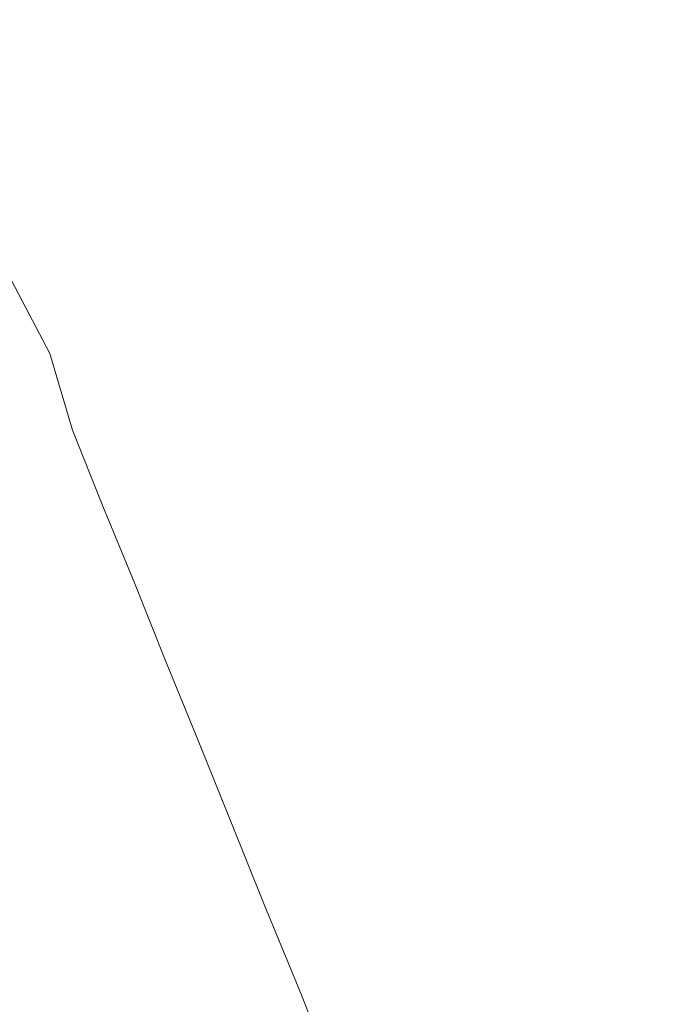
# Model space of a CAD drawing. Extents: x -797 to 797, y -797 to 798.
# Drawn here: x 376 to 482, y -3 to 156 of the extents above; entities that cross this region are included whole.
import ezdxf

# ---------------------------------------------------------------- set-up
doc = ezdxf.new("R2010")
doc.units = 0
doc.header["$LTSCALE"] = 500
doc.header["$MEASUREMENT"] = 0
doc.layers.add('CRS0', color=7, linetype='Continuous')

msp = doc.modelspace()

# ---------------------------------------------------------------- linework, layer by layer
at = {"layer": 'CRS0', "lineweight": 0}
for points, invisible_edges in [([(426.8, 173.9, -20.5), (405.1, 166, -92.8), (410.6, 152.8, -92.9), (426.8, 173.9, -20.5)], 15), ([(410.6, 152.8, -92.9), (432.5, 160.1, -20.5), (426.8, 173.9, -20.5), (410.6, 152.8, -92.9)], 15), ([(370.5, 167.5, -190.7), (375.5, 155.1, -190.7), (386.9, 159.3, -153.5), (370.5, 167.5, -190.7)], 15), ([(454.4, 167.4, 51.7), (432.5, 160.1, -20.5), (438.3, 146.2, -20.5), (454.4, 167.4, 51.7)], 15), ([(438.3, 146.2, -20.5), (460.4, 152.9, 51.7), (454.4, 167.4, 51.7), (438.3, 146.2, -20.5)], 15), ([(454.4, 167.4, 51.7), (460.4, 152.9, 51.7), (478.9, 158.4, 111.8), (454.4, 167.4, 51.7)], 15), ([(410.6, 152.8, -92.9), (405.1, 166, -92.8), (386.9, 159.3, -153.5), (410.6, 152.8, -92.9)], 15), ([(496.6, 146.4, 148.2), (490.1, 161.8, 148.2), (478.9, 158.4, 111.8), (496.6, 146.4, 148.2)], 15), ([(386.9, 159.3, -153.5), (375.5, 155.1, -190.7), (380.6, 142.8, -190.7), (386.9, 159.3, -153.5)], 15), ([(380.6, 142.8, -190.7), (392.1, 146.6, -153.5), (386.9, 159.3, -153.5), (380.6, 142.8, -190.7)], 15), ([(386.9, 159.3, -153.5), (392.1, 146.6, -153.5), (410.6, 152.8, -92.9), (386.9, 159.3, -153.5)], 15), ([(438.3, 146.2, -20.5), (432.5, 160.1, -20.5), (410.6, 152.8, -92.9), (438.3, 146.2, -20.5)], 15), ([(478.9, 158.4, 111.8), (460.4, 152.9, 51.7), (466.5, 138.3, 51.7), (478.9, 158.4, 111.8)], 15), ([(466.5, 138.3, 51.7), (485.2, 143.4, 111.8), (478.9, 158.4, 111.8), (466.5, 138.3, 51.7)], 15), ([(478.9, 158.4, 111.8), (485.2, 143.4, 111.8), (496.6, 146.4, 148.2), (478.9, 158.4, 111.8)], 15), ([(380.6, 142.8, -190.7), (375.5, 155.1, -190.7), (369.4, 152.8, -210.3), (380.6, 142.8, -190.7)], 15), ([(466.5, 138.3, 51.7), (460.4, 152.9, 51.7), (438.3, 146.2, -20.5), (466.5, 138.3, 51.7)], 15), ([(369.4, 152.8, -210.3), (374.3, 140.7, -210.3), (380.6, 142.8, -190.7), (369.4, 152.8, -210.3)], 15), ([(410.6, 152.8, -92.9), (392.1, 146.6, -153.5), (397.2, 133.9, -153.6), (410.6, 152.8, -92.9)], 15), ([(397.2, 133.9, -153.6), (416, 139.5, -92.9), (410.6, 152.8, -92.9), (397.2, 133.9, -153.6)], 15), ([(410.6, 152.8, -92.9), (416, 139.5, -92.9), (438.3, 146.2, -20.5), (410.6, 152.8, -92.9)], 15), ([(397.2, 133.9, -153.6), (392.1, 146.6, -153.5), (380.6, 142.8, -190.7), (397.2, 133.9, -153.6)], 15), ([(438.3, 146.2, -20.5), (416, 139.5, -92.9), (421.5, 126.2, -92.9), (438.3, 146.2, -20.5)], 15), ([(421.5, 126.2, -92.9), (444, 132.3, -20.5), (438.3, 146.2, -20.5), (421.5, 126.2, -92.9)], 15), ([(438.3, 146.2, -20.5), (444, 132.3, -20.5), (466.5, 138.3, 51.7), (438.3, 146.2, -20.5)], 15), ([(491.6, 128.2, 111.8), (485.2, 143.4, 111.8), (466.5, 138.3, 51.7), (491.6, 128.2, 111.8)], 15), ([(380.6, 142.8, -190.7), (374.3, 140.7, -210.3), (379.3, 128.5, -210.3), (380.6, 142.8, -190.7)], 15), ([(379.3, 128.5, -210.3), (385.6, 130.4, -190.7), (380.6, 142.8, -190.7), (379.3, 128.5, -210.3)], 15), ([(380.6, 142.8, -190.7), (385.6, 130.4, -190.7), (397.2, 133.9, -153.6), (380.6, 142.8, -190.7)], 15), ([(379.3, 128.5, -210.3), (374.3, 140.7, -210.3), (371.6, 139.7, -217.9), (379.3, 128.5, -210.3)], 15), ([(375.5, 127.3, -219.5), (376.5, 127.6, -217.9), (371.6, 139.7, -217.9), (375.5, 127.3, -219.5)], 15), ([(371.6, 139.7, -217.9), (376.5, 127.6, -217.9), (379.3, 128.5, -210.3), (371.6, 139.7, -217.9)], 15), ([(421.5, 126.2, -92.9), (416, 139.5, -92.9), (397.2, 133.9, -153.6), (421.5, 126.2, -92.9)], 15), ([(466.5, 138.3, 51.7), (444, 132.3, -20.5), (449.8, 118.3, -20.5), (466.5, 138.3, 51.7)], 15), ([(449.8, 118.3, -20.5), (472.6, 123.7, 51.7), (466.5, 138.3, 51.7), (449.8, 118.3, -20.5)], 15), ([(466.5, 138.3, 51.7), (472.6, 123.7, 51.7), (491.6, 128.2, 111.8), (466.5, 138.3, 51.7)], 15), ([(397.2, 133.9, -153.6), (385.6, 130.4, -190.7), (390.6, 118, -190.8), (397.2, 133.9, -153.6)], 15), ([(390.6, 118, -190.8), (402.4, 121.1, -153.6), (397.2, 133.9, -153.6), (390.6, 118, -190.8)], 15), ([(397.2, 133.9, -153.6), (402.4, 121.1, -153.6), (421.5, 126.2, -92.9), (397.2, 133.9, -153.6)], 15), ([(449.8, 118.3, -20.5), (444, 132.3, -20.5), (421.5, 126.2, -92.9), (449.8, 118.3, -20.5)], 15), ([(390.6, 118, -190.8), (385.6, 130.4, -190.7), (379.3, 128.5, -210.3), (390.6, 118, -190.8)], 15), ([(381.4, 115.5, -217.9), (376.5, 127.6, -217.9), (375.5, 127.3, -219.5), (381.4, 115.5, -217.9)], 15), ([(379.3, 128.5, -210.3), (376.5, 127.6, -217.9), (381.4, 115.5, -217.9), (379.3, 128.5, -210.3)], 15), ([(381.4, 115.5, -217.9), (384.2, 116.2, -210.3), (379.3, 128.5, -210.3), (381.4, 115.5, -217.9)], 15), ([(379.3, 128.5, -210.3), (384.2, 116.2, -210.3), (390.6, 118, -190.8), (379.3, 128.5, -210.3)], 15), ([(491.6, 128.2, 111.8), (472.6, 123.7, 51.7), (478.7, 109, 51.7), (491.6, 128.2, 111.8)], 15), ([(478.7, 109, 51.7), (497.9, 112.9, 111.8), (491.6, 128.2, 111.8), (478.7, 109, 51.7)], 15), ([(377.5, 114.3, -223.2), (372.6, 126.4, -223.2), (371.5, 126, -224.1), (377.5, 114.3, -223.2)], 15), ([(371.5, 126, -224.1), (376.4, 114, -224.1), (377.5, 114.3, -223.2), (371.5, 126, -224.1)], 15), ([(373.6, 126.7, -222.1), (372.6, 126.4, -223.2), (377.5, 114.3, -223.2), (373.6, 126.7, -222.1)], 15), ([(379.5, 114.9, -220.9), (374.6, 127, -220.9), (373.6, 126.7, -222.1), (379.5, 114.9, -220.9)], 15), ([(377.5, 114.3, -223.2), (378.5, 114.6, -222.1), (373.6, 126.7, -222.1), (377.5, 114.3, -223.2)], 15), ([(373.6, 126.7, -222.1), (378.5, 114.6, -222.1), (379.5, 114.9, -220.9), (373.6, 126.7, -222.1)], 15), ([(375.5, 127.3, -219.5), (374.6, 127, -220.9), (379.5, 114.9, -220.9), (375.5, 127.3, -219.5)], 15), ([(379.5, 114.9, -220.9), (380.4, 115.2, -219.5), (375.5, 127.3, -219.5), (379.5, 114.9, -220.9)], 15), ([(375.5, 127.3, -219.5), (380.4, 115.2, -219.5), (381.4, 115.5, -217.9), (375.5, 127.3, -219.5)], 15), ([(421.5, 126.2, -92.9), (402.4, 121.1, -153.6), (407.7, 108.3, -153.6), (421.5, 126.2, -92.9)], 15), ([(407.7, 108.3, -153.6), (426.9, 112.9, -92.9), (421.5, 126.2, -92.9), (407.7, 108.3, -153.6)], 15), ([(421.5, 126.2, -92.9), (426.9, 112.9, -92.9), (449.8, 118.3, -20.5), (421.5, 126.2, -92.9)], 15), ([(478.7, 109, 51.7), (472.6, 123.7, 51.7), (449.8, 118.3, -20.5), (478.7, 109, 51.7)], 15), ([(407.7, 108.3, -153.6), (402.4, 121.1, -153.6), (390.6, 118, -190.8), (407.7, 108.3, -153.6)], 15), ([(390.6, 118, -190.8), (384.2, 116.2, -210.3), (389.2, 103.9, -210.3), (390.6, 118, -190.8)], 15), ([(389.2, 103.9, -210.3), (395.7, 105.5, -190.8), (390.6, 118, -190.8), (389.2, 103.9, -210.3)], 15), ([(390.6, 118, -190.8), (395.7, 105.5, -190.8), (407.7, 108.3, -153.6), (390.6, 118, -190.8)], 15), ([(449.8, 118.3, -20.5), (426.9, 112.9, -92.9), (432.5, 99.4, -92.9), (449.8, 118.3, -20.5)], 15), ([(432.5, 99.4, -92.9), (455.6, 104.2, -20.5), (449.8, 118.3, -20.5), (432.5, 99.4, -92.9)], 15), ([(449.8, 118.3, -20.5), (455.6, 104.2, -20.5), (478.7, 109, 51.7), (449.8, 118.3, -20.5)], 15), ([(379.5, 114.9, -220.9), (378.5, 114.6, -222.1), (383.4, 102.5, -222.1), (379.5, 114.9, -220.9)], 15), ([(385.4, 103, -219.5), (380.4, 115.2, -219.5), (379.5, 114.9, -220.9), (385.4, 103, -219.5)], 15), ([(379.5, 114.9, -220.9), (384.4, 102.7, -220.9), (385.4, 103, -219.5), (379.5, 114.9, -220.9)], 15), ([(383.4, 102.5, -222.1), (384.4, 102.7, -220.9), (379.5, 114.9, -220.9), (383.4, 102.5, -222.1)], 15), ([(381.4, 115.5, -217.9), (380.4, 115.2, -219.5), (385.4, 103, -219.5), (381.4, 115.5, -217.9)], 15), ([(389.2, 103.9, -210.3), (384.2, 116.2, -210.3), (381.4, 115.5, -217.9), (389.2, 103.9, -210.3)], 15), ([(385.4, 103, -219.5), (386.4, 103.2, -217.9), (381.4, 115.5, -217.9), (385.4, 103, -219.5)], 15), ([(381.4, 115.5, -217.9), (386.4, 103.2, -217.9), (389.2, 103.9, -210.3), (381.4, 115.5, -217.9)], 15), ([(374.2, 100, -225.7), (380, 101.6, -224.9), (375.2, 113.6, -224.9), (374.2, 100, -225.7)], 15), ([(381.3, 101.9, -224.1), (376.4, 114, -224.1), (375.2, 113.6, -224.9), (381.3, 101.9, -224.1)], 11), ([(375.2, 113.6, -224.9), (380, 101.6, -224.9), (381.3, 101.9, -224.1), (375.2, 113.6, -224.9)], 15), ([(377.5, 114.3, -223.2), (376.4, 114, -224.1), (381.3, 101.9, -224.1), (377.5, 114.3, -223.2)], 15), ([(383.4, 102.5, -222.1), (378.5, 114.6, -222.1), (377.5, 114.3, -223.2), (383.4, 102.5, -222.1)], 15), ([(381.3, 101.9, -224.1), (382.4, 102.2, -223.2), (377.5, 114.3, -223.2), (381.3, 101.9, -224.1)], 15), ([(377.5, 114.3, -223.2), (382.4, 102.2, -223.2), (383.4, 102.5, -222.1), (377.5, 114.3, -223.2)], 15), ([(432.5, 99.4, -92.9), (426.9, 112.9, -92.9), (407.7, 108.3, -153.6), (432.5, 99.4, -92.9)], 15), ([(504.4, 97.5, 111.8), (497.9, 112.9, 111.8), (478.7, 109, 51.7), (504.4, 97.5, 111.8)], 15), ([(407.7, 108.3, -153.6), (395.7, 105.5, -190.8), (400.8, 92.9, -190.8), (407.7, 108.3, -153.6)], 15), ([(400.8, 92.9, -190.8), (413, 95.4, -153.6), (407.7, 108.3, -153.6), (400.8, 92.9, -190.8)], 15), ([(407.7, 108.3, -153.6), (413, 95.4, -153.6), (432.5, 99.4, -92.9), (407.7, 108.3, -153.6)], 15), ([(478.7, 109, 51.7), (455.6, 104.2, -20.5), (461.5, 89.9, -20.5), (478.7, 109, 51.7)], 15), ([(461.5, 89.9, -20.5), (484.9, 94, 51.7), (478.7, 109, 51.7), (461.5, 89.9, -20.5)], 15), ([(478.7, 109, 51.7), (484.9, 94, 51.7), (504.4, 97.5, 111.8), (478.7, 109, 51.7)], 15), ([(400.8, 92.9, -190.8), (395.7, 105.5, -190.8), (389.2, 103.9, -210.3), (400.8, 92.9, -190.8)], 15), ([(389.2, 103.9, -210.3), (386.4, 103.2, -217.9), (391.4, 90.9, -217.9), (389.2, 103.9, -210.3)], 15), ([(389.2, 103.9, -210.3), (394.3, 91.5, -210.3), (400.8, 92.9, -190.8), (389.2, 103.9, -210.3)], 15), ([(391.4, 90.9, -217.9), (394.3, 91.5, -210.3), (389.2, 103.9, -210.3), (391.4, 90.9, -217.9)], 15), ([(461.5, 89.9, -20.5), (455.6, 104.2, -20.5), (432.5, 99.4, -92.9), (461.5, 89.9, -20.5)], 15), ([(387.3, 90, -223.2), (382.4, 102.2, -223.2), (381.3, 101.9, -224.1), (387.3, 90, -223.2)], 15), ([(383.4, 102.5, -222.1), (382.4, 102.2, -223.2), (387.3, 90, -223.2), (383.4, 102.5, -222.1)], 15), ([(389.4, 90.4, -220.9), (384.4, 102.7, -220.9), (383.4, 102.5, -222.1), (389.4, 90.4, -220.9)], 15), ([(383.4, 102.5, -222.1), (388.4, 90.2, -222.1), (389.4, 90.4, -220.9), (383.4, 102.5, -222.1)], 15), ([(387.3, 90, -223.2), (388.4, 90.2, -222.1), (383.4, 102.5, -222.1), (387.3, 90, -223.2)], 15), ([(385.4, 103, -219.5), (384.4, 102.7, -220.9), (389.4, 90.4, -220.9), (385.4, 103, -219.5)], 15), ([(391.4, 90.9, -217.9), (386.4, 103.2, -217.9), (385.4, 103, -219.5), (391.4, 90.9, -217.9)], 15), ([(389.4, 90.4, -220.9), (390.4, 90.7, -219.5), (385.4, 103, -219.5), (389.4, 90.4, -220.9)], 15), ([(385.4, 103, -219.5), (390.4, 90.7, -219.5), (391.4, 90.9, -217.9), (385.4, 103, -219.5)], 15), ([(385, 89.5, -224.9), (380, 101.6, -224.9), (374.2, 100, -225.7), (385, 89.5, -224.9)], 15), ([(381.3, 101.9, -224.1), (380, 101.6, -224.9), (385, 89.5, -224.9), (381.3, 101.9, -224.1)], 11), ([(381.3, 101.9, -224.1), (386.2, 89.7, -224.1), (387.3, 90, -223.2), (381.3, 101.9, -224.1)], 15), ([(385, 89.5, -224.9), (386.2, 89.7, -224.1), (381.3, 101.9, -224.1), (385, 89.5, -224.9)], 15), ([(364.8, 84.7, -226.3), (379.3, 88.1, -225.7), (374.2, 100, -225.7), (364.8, 84.7, -226.3)], 15), ([(374.2, 100, -225.7), (379.3, 88.1, -225.7), (385, 89.5, -224.9), (374.2, 100, -225.7)], 15), ([(432.5, 99.4, -92.9), (413, 95.4, -153.6), (418.3, 82.3, -153.6), (432.5, 99.4, -92.9)], 15), ([(418.3, 82.3, -153.6), (438.1, 85.8, -92.9), (432.5, 99.4, -92.9), (418.3, 82.3, -153.6)], 15), ([(432.5, 99.4, -92.9), (438.1, 85.8, -92.9), (461.5, 89.9, -20.5), (432.5, 99.4, -92.9)], 15), ([(418.3, 82.3, -153.6), (413, 95.4, -153.6), (400.8, 92.9, -190.8), (418.3, 82.3, -153.6)], 15), ([(491.2, 78.9, 51.7), (484.9, 94, 51.7), (461.5, 89.9, -20.5), (491.2, 78.9, 51.7)], 15), ([(400.8, 92.9, -190.8), (394.3, 91.5, -210.3), (399.4, 78.9, -210.3), (400.8, 92.9, -190.8)], 15), ([(399.4, 78.9, -210.3), (406, 80.1, -190.8), (400.8, 92.9, -190.8), (399.4, 78.9, -210.3)], 15), ([(400.8, 92.9, -190.8), (406, 80.1, -190.8), (418.3, 82.3, -153.6), (400.8, 92.9, -190.8)], 15), ([(391.4, 90.9, -217.9), (390.4, 90.7, -219.5), (395.4, 78.2, -219.5), (391.4, 90.9, -217.9)], 15), ([(399.4, 78.9, -210.3), (394.3, 91.5, -210.3), (391.4, 90.9, -217.9), (399.4, 78.9, -210.3)], 15), ([(395.4, 78.2, -219.5), (396.4, 78.4, -217.9), (391.4, 90.9, -217.9), (395.4, 78.2, -219.5)], 15), ([(391.4, 90.9, -217.9), (396.4, 78.4, -217.9), (399.4, 78.9, -210.3), (391.4, 90.9, -217.9)], 15), ([(385, 89.5, -224.9), (379.3, 88.1, -225.7), (384.4, 76.1, -225.7), (385, 89.5, -224.9)], 15), ([(384.4, 76.1, -225.7), (389.9, 77.2, -224.9), (385, 89.5, -224.9), (384.4, 76.1, -225.7)], 13), ([(391.2, 77.4, -224.1), (386.2, 89.7, -224.1), (385, 89.5, -224.9), (391.2, 77.4, -224.1)], 15), ([(385, 89.5, -224.9), (389.9, 77.2, -224.9), (391.2, 77.4, -224.1), (385, 89.5, -224.9)], 15), ([(387.3, 90, -223.2), (386.2, 89.7, -224.1), (391.2, 77.4, -224.1), (387.3, 90, -223.2)], 15), ([(393.4, 77.8, -222.1), (388.4, 90.2, -222.1), (387.3, 90, -223.2), (393.4, 77.8, -222.1)], 15), ([(391.2, 77.4, -224.1), (392.3, 77.6, -223.2), (387.3, 90, -223.2), (391.2, 77.4, -224.1)], 15), ([(387.3, 90, -223.2), (392.3, 77.6, -223.2), (393.4, 77.8, -222.1), (387.3, 90, -223.2)], 15), ([(389.4, 90.4, -220.9), (388.4, 90.2, -222.1), (393.4, 77.8, -222.1), (389.4, 90.4, -220.9)], 15), ([(395.4, 78.2, -219.5), (390.4, 90.7, -219.5), (389.4, 90.4, -220.9), (395.4, 78.2, -219.5)], 15), ([(393.4, 77.8, -222.1), (394.4, 78, -220.9), (389.4, 90.4, -220.9), (393.4, 77.8, -222.1)], 15), ([(389.4, 90.4, -220.9), (394.4, 78, -220.9), (395.4, 78.2, -219.5), (389.4, 90.4, -220.9)], 15), ([(461.5, 89.9, -20.5), (438.1, 85.8, -92.9), (443.7, 72, -92.9), (461.5, 89.9, -20.5)], 15), ([(443.7, 72, -92.9), (467.5, 75.5, -20.5), (461.5, 89.9, -20.5), (443.7, 72, -92.9)], 15), ([(461.5, 89.9, -20.5), (467.5, 75.5, -20.5), (491.2, 78.9, 51.7), (461.5, 89.9, -20.5)], 15), ([(384.4, 76.1, -225.7), (379.3, 88.1, -225.7), (364.8, 84.7, -226.3), (384.4, 76.1, -225.7)], 15), ([(364.8, 84.7, -226.3), (370.5, 73.3, -226.3), (384.4, 76.1, -225.7), (364.8, 84.7, -226.3)], 15), ([(443.7, 72, -92.9), (438.1, 85.8, -92.9), (418.3, 82.3, -153.6), (443.7, 72, -92.9)], 15), ([(418.3, 82.3, -153.6), (406, 80.1, -190.8), (411.3, 67.2, -190.8), (418.3, 82.3, -153.6)], 15), ([(411.3, 67.2, -190.8), (423.7, 69.1, -153.6), (418.3, 82.3, -153.6), (411.3, 67.2, -190.8)], 15), ([(418.3, 82.3, -153.6), (423.7, 69.1, -153.6), (443.7, 72, -92.9), (418.3, 82.3, -153.6)], 15), ([(411.3, 67.2, -190.8), (406, 80.1, -190.8), (399.4, 78.9, -210.3), (411.3, 67.2, -190.8)], 15), ([(395.4, 78.2, -219.5), (394.4, 78, -220.9), (399.5, 65.5, -220.9), (395.4, 78.2, -219.5)], 15), ([(401.6, 65.8, -217.9), (396.4, 78.4, -217.9), (395.4, 78.2, -219.5), (401.6, 65.8, -217.9)], 15), ([(399.5, 65.5, -220.9), (400.5, 65.6, -219.5), (395.4, 78.2, -219.5), (399.5, 65.5, -220.9)], 15), ([(395.4, 78.2, -219.5), (400.5, 65.6, -219.5), (401.6, 65.8, -217.9), (395.4, 78.2, -219.5)], 15), ([(399.4, 78.9, -210.3), (396.4, 78.4, -217.9), (401.6, 65.8, -217.9), (399.4, 78.9, -210.3)], 15), ([(401.6, 65.8, -217.9), (404.5, 66.2, -210.3), (399.4, 78.9, -210.3), (401.6, 65.8, -217.9)], 15), ([(399.4, 78.9, -210.3), (404.5, 66.2, -210.3), (411.3, 67.2, -190.8), (399.4, 78.9, -210.3)], 15), ([(491.2, 78.9, 51.7), (467.5, 75.5, -20.5), (473.6, 60.8, -20.5), (491.2, 78.9, 51.7)], 15), ([(473.6, 60.8, -20.5), (497.6, 63.6, 51.7), (491.2, 78.9, 51.7), (473.6, 60.8, -20.5)], 15), ([(395, 64.8, -224.9), (389.9, 77.2, -224.9), (384.4, 76.1, -225.7), (395, 64.8, -224.9)], 15), ([(391.2, 77.4, -224.1), (389.9, 77.2, -224.9), (395, 64.8, -224.9), (391.2, 77.4, -224.1)], 13), ([(397.4, 65.1, -223.2), (392.3, 77.6, -223.2), (391.2, 77.4, -224.1), (397.4, 65.1, -223.2)], 15), ([(391.2, 77.4, -224.1), (396.2, 65, -224.1), (397.4, 65.1, -223.2), (391.2, 77.4, -224.1)], 15), ([(395, 64.8, -224.9), (396.2, 65, -224.1), (391.2, 77.4, -224.1), (395, 64.8, -224.9)], 15), ([(393.4, 77.8, -222.1), (392.3, 77.6, -223.2), (397.4, 65.1, -223.2), (393.4, 77.8, -222.1)], 15), ([(399.5, 65.5, -220.9), (394.4, 78, -220.9), (393.4, 77.8, -222.1), (399.5, 65.5, -220.9)], 15), ([(397.4, 65.1, -223.2), (398.5, 65.3, -222.1), (393.4, 77.8, -222.1), (397.4, 65.1, -223.2)], 15), ([(393.4, 77.8, -222.1), (398.5, 65.3, -222.1), (399.5, 65.5, -220.9), (393.4, 77.8, -222.1)], 15), ([(384.4, 76.1, -225.7), (370.5, 73.3, -226.3), (374.3, 61.4, -226.3), (384.4, 76.1, -225.7)], 15), ([(374.3, 61.4, -226.3), (389.1, 63.8, -225.7), (384.4, 76.1, -225.7), (374.3, 61.4, -226.3)], 15), ([(384.4, 76.1, -225.7), (389.1, 63.8, -225.7), (395, 64.8, -224.9), (384.4, 76.1, -225.7)], 15), ([(473.6, 60.8, -20.5), (467.5, 75.5, -20.5), (443.7, 72, -92.9), (473.6, 60.8, -20.5)], 15), ([(443.7, 72, -92.9), (423.7, 69.1, -153.6), (429.2, 55.6, -153.6), (443.7, 72, -92.9)], 15), ([(429.2, 55.6, -153.6), (449.5, 58, -92.9), (443.7, 72, -92.9), (429.2, 55.6, -153.6)], 15), ([(443.7, 72, -92.9), (449.5, 58, -92.9), (473.6, 60.8, -20.5), (443.7, 72, -92.9)], 15), ([(429.2, 55.6, -153.6), (423.7, 69.1, -153.6), (411.3, 67.2, -190.8), (429.2, 55.6, -153.6)], 15), ([(411.3, 67.2, -190.8), (404.5, 66.2, -210.3), (409.8, 53.3, -210.3), (411.3, 67.2, -190.8)], 15), ([(409.8, 53.3, -210.3), (416.6, 54.1, -190.8), (411.3, 67.2, -190.8), (409.8, 53.3, -210.3)], 15), ([(411.3, 67.2, -190.8), (416.6, 54.1, -190.8), (429.2, 55.6, -153.6), (411.3, 67.2, -190.8)], 15), ([(403.6, 52.6, -222.1), (398.5, 65.3, -222.1), (397.4, 65.1, -223.2), (403.6, 52.6, -222.1)], 15), ([(399.5, 65.5, -220.9), (398.5, 65.3, -222.1), (403.6, 52.6, -222.1), (399.5, 65.5, -220.9)], 15), ([(405.7, 52.8, -219.5), (400.5, 65.6, -219.5), (399.5, 65.5, -220.9), (405.7, 52.8, -219.5)], 15), ([(399.5, 65.5, -220.9), (404.7, 52.7, -220.9), (405.7, 52.8, -219.5), (399.5, 65.5, -220.9)], 15), ([(403.6, 52.6, -222.1), (404.7, 52.7, -220.9), (399.5, 65.5, -220.9), (403.6, 52.6, -222.1)], 15), ([(401.6, 65.8, -217.9), (400.5, 65.6, -219.5), (405.7, 52.8, -219.5), (401.6, 65.8, -217.9)], 15), ([(409.8, 53.3, -210.3), (404.5, 66.2, -210.3), (401.6, 65.8, -217.9), (409.8, 53.3, -210.3)], 15), ([(405.7, 52.8, -219.5), (406.8, 53, -217.9), (401.6, 65.8, -217.9), (405.7, 52.8, -219.5)], 15), ([(401.6, 65.8, -217.9), (406.8, 53, -217.9), (409.8, 53.3, -210.3), (401.6, 65.8, -217.9)], 15), ([(393.9, 51.3, -225.7), (389.1, 63.8, -225.7), (374.3, 61.4, -226.3), (393.9, 51.3, -225.7)], 15), ([(395, 64.8, -224.9), (389.1, 63.8, -225.7), (393.9, 51.3, -225.7), (395, 64.8, -224.9)], 15), ([(393.9, 51.3, -225.7), (400.1, 52.1, -224.9), (395, 64.8, -224.9), (393.9, 51.3, -225.7)], 15), ([(401.4, 52.3, -224.1), (396.2, 65, -224.1), (395, 64.8, -224.9), (401.4, 52.3, -224.1)], 15), ([(395, 64.8, -224.9), (400.1, 52.1, -224.9), (401.4, 52.3, -224.1), (395, 64.8, -224.9)], 14), ([(397.4, 65.1, -223.2), (396.2, 65, -224.1), (401.4, 52.3, -224.1), (397.4, 65.1, -223.2)], 15), ([(401.4, 52.3, -224.1), (402.5, 52.5, -223.2), (397.4, 65.1, -223.2), (401.4, 52.3, -224.1)], 15), ([(397.4, 65.1, -223.2), (402.5, 52.5, -223.2), (403.6, 52.6, -222.1), (397.4, 65.1, -223.2)], 15), ([(504.1, 48, 51.7), (497.6, 63.6, 51.7), (473.6, 60.8, -20.5), (504.1, 48, 51.7)], 15), ([(347.8, 45.3, -226.7), (378.1, 49.3, -226.3), (374.3, 61.4, -226.3), (347.8, 45.3, -226.7)], 15), ([(374.3, 61.4, -226.3), (378.1, 49.3, -226.3), (393.9, 51.3, -225.7), (374.3, 61.4, -226.3)], 15), ([(473.6, 60.8, -20.5), (449.5, 58, -92.9), (455.3, 43.7, -92.9), (473.6, 60.8, -20.5)], 15), ([(455.3, 43.7, -92.9), (479.8, 45.9, -20.5), (473.6, 60.8, -20.5), (455.3, 43.7, -92.9)], 15), ([(473.6, 60.8, -20.5), (479.8, 45.9, -20.5), (504.1, 48, 51.7), (473.6, 60.8, -20.5)], 15), ([(455.3, 43.7, -92.9), (449.5, 58, -92.9), (429.2, 55.6, -153.6), (455.3, 43.7, -92.9)], 15), ([(429.2, 55.6, -153.6), (416.6, 54.1, -190.8), (422, 40.8, -190.8), (429.2, 55.6, -153.6)], 15), ([(422, 40.8, -190.8), (434.8, 41.9, -153.6), (429.2, 55.6, -153.6), (422, 40.8, -190.8)], 15), ([(429.2, 55.6, -153.6), (434.8, 41.9, -153.6), (455.3, 43.7, -92.9), (429.2, 55.6, -153.6)], 15), ([(403.6, 52.6, -222.1), (402.5, 52.5, -223.2), (407.8, 39.5, -223.2), (403.6, 52.6, -222.1)], 15), ([(409.9, 39.7, -220.9), (404.7, 52.7, -220.9), (403.6, 52.6, -222.1), (409.9, 39.7, -220.9)], 15), ([(403.6, 52.6, -222.1), (408.9, 39.6, -222.1), (409.9, 39.7, -220.9), (403.6, 52.6, -222.1)], 15), ([(407.8, 39.5, -223.2), (408.9, 39.6, -222.1), (403.6, 52.6, -222.1), (407.8, 39.5, -223.2)], 15), ([(405.7, 52.8, -219.5), (404.7, 52.7, -220.9), (409.9, 39.7, -220.9), (405.7, 52.8, -219.5)], 15), ([(412.1, 39.9, -217.9), (406.8, 53, -217.9), (405.7, 52.8, -219.5), (412.1, 39.9, -217.9)], 15), ([(409.9, 39.7, -220.9), (411, 39.8, -219.6), (405.7, 52.8, -219.5), (409.9, 39.7, -220.9)], 15), ([(405.7, 52.8, -219.5), (411, 39.8, -219.6), (412.1, 39.9, -217.9), (405.7, 52.8, -219.5)], 15), ([(409.8, 53.3, -210.3), (406.8, 53, -217.9), (412.1, 39.9, -217.9), (409.8, 53.3, -210.3)], 15), ([(422, 40.8, -190.8), (416.6, 54.1, -190.8), (409.8, 53.3, -210.3), (422, 40.8, -190.8)], 15), ([(409.8, 53.3, -210.3), (415.1, 40.2, -210.3), (422, 40.8, -190.8), (409.8, 53.3, -210.3)], 15), ([(412.1, 39.9, -217.9), (415.1, 40.2, -210.3), (409.8, 53.3, -210.3), (412.1, 39.9, -217.9)], 15), ([(393.9, 51.3, -225.7), (378.1, 49.3, -226.3), (384.1, 37.2, -226.3), (393.9, 51.3, -225.7)], 15), ([(384.1, 37.2, -226.3), (399.3, 38.7, -225.7), (393.9, 51.3, -225.7), (384.1, 37.2, -226.3)], 15), ([(405.3, 39.3, -225), (400.1, 52.1, -224.9), (393.9, 51.3, -225.7), (405.3, 39.3, -225)], 15), ([(393.9, 51.3, -225.7), (399.3, 38.7, -225.7), (405.3, 39.3, -225), (393.9, 51.3, -225.7)], 15), ([(401.4, 52.3, -224.1), (400.1, 52.1, -224.9), (405.3, 39.3, -225), (401.4, 52.3, -224.1)], 13), ([(407.8, 39.5, -223.2), (402.5, 52.5, -223.2), (401.4, 52.3, -224.1), (407.8, 39.5, -223.2)], 15), ([(401.4, 52.3, -224.1), (406.6, 39.4, -224.1), (407.8, 39.5, -223.2), (401.4, 52.3, -224.1)], 15), ([(405.3, 39.3, -225), (406.6, 39.4, -224.1), (401.4, 52.3, -224.1), (405.3, 39.3, -225)], 15), ([(384.1, 37.2, -226.3), (378.1, 49.3, -226.3), (347.8, 45.3, -226.7), (384.1, 37.2, -226.3)], 15), ([(504.1, 48, 51.7), (479.8, 45.9, -20.5), (486, 30.7, -20.5), (504.1, 48, 51.7)], 15), ([(347.8, 45.3, -226.7), (355, 34.3, -226.7), (384.1, 37.2, -226.3), (347.8, 45.3, -226.7)], 15), ([(486, 30.7, -20.5), (479.8, 45.9, -20.5), (455.3, 43.7, -92.9), (486, 30.7, -20.5)], 15), ([(455.3, 43.7, -92.9), (434.8, 41.9, -153.6), (440.5, 28, -153.6), (455.3, 43.7, -92.9)], 15), ([(440.5, 28, -153.6), (461.3, 29.2, -92.9), (455.3, 43.7, -92.9), (440.5, 28, -153.6)], 15), ([(455.3, 43.7, -92.9), (461.3, 29.2, -92.9), (486, 30.7, -20.5), (455.3, 43.7, -92.9)], 15), ([(440.5, 28, -153.6), (434.8, 41.9, -153.6), (422, 40.8, -190.8), (440.5, 28, -153.6)], 15), ([(412.1, 39.9, -217.9), (411, 39.8, -219.6), (416.4, 26.6, -219.6), (412.1, 39.9, -217.9)], 15), ([(420.5, 26.8, -210.3), (415.1, 40.2, -210.3), (412.1, 39.9, -217.9), (420.5, 26.8, -210.3)], 15), ([(416.4, 26.6, -219.6), (417.5, 26.6, -217.9), (412.1, 39.9, -217.9), (416.4, 26.6, -219.6)], 15), ([(412.1, 39.9, -217.9), (417.5, 26.6, -217.9), (420.5, 26.8, -210.3), (412.1, 39.9, -217.9)], 15), ([(422, 40.8, -190.8), (415.1, 40.2, -210.3), (420.5, 26.8, -210.3), (422, 40.8, -190.8)], 15), ([(420.5, 26.8, -210.3), (427.5, 27.2, -190.8), (422, 40.8, -190.8), (420.5, 26.8, -210.3)], 15), ([(422, 40.8, -190.8), (427.5, 27.2, -190.8), (440.5, 28, -153.6), (422, 40.8, -190.8)], 15), ([(404.8, 25.8, -225.7), (399.3, 38.7, -225.7), (384.1, 37.2, -226.3), (404.8, 25.8, -225.7)], 15), ([(405.3, 39.3, -225), (399.3, 38.7, -225.7), (404.8, 25.8, -225.7), (405.3, 39.3, -225)], 15), ([(404.8, 25.8, -225.7), (410.6, 26.2, -225), (405.3, 39.3, -225), (404.8, 25.8, -225.7)], 13), ([(411.9, 26.3, -224.1), (406.6, 39.4, -224.1), (405.3, 39.3, -225), (411.9, 26.3, -224.1)], 15), ([(405.3, 39.3, -225), (410.6, 26.2, -225), (411.9, 26.3, -224.1), (405.3, 39.3, -225)], 15), ([(407.8, 39.5, -223.2), (406.6, 39.4, -224.1), (411.9, 26.3, -224.1), (407.8, 39.5, -223.2)], 15), ([(414.2, 26.4, -222.1), (408.9, 39.6, -222.1), (407.8, 39.5, -223.2), (414.2, 26.4, -222.1)], 15), ([(411.9, 26.3, -224.1), (413.1, 26.4, -223.2), (407.8, 39.5, -223.2), (411.9, 26.3, -224.1)], 15), ([(407.8, 39.5, -223.2), (413.1, 26.4, -223.2), (414.2, 26.4, -222.1), (407.8, 39.5, -223.2)], 15), ([(409.9, 39.7, -220.9), (408.9, 39.6, -222.1), (414.2, 26.4, -222.1), (409.9, 39.7, -220.9)], 15), ([(416.4, 26.6, -219.6), (411, 39.8, -219.6), (409.9, 39.7, -220.9), (416.4, 26.6, -219.6)], 15), ([(414.2, 26.4, -222.1), (415.3, 26.5, -220.9), (409.9, 39.7, -220.9), (414.2, 26.4, -222.1)], 15), ([(409.9, 39.7, -220.9), (415.3, 26.5, -220.9), (416.4, 26.6, -219.6), (409.9, 39.7, -220.9)], 15), ([(384.1, 37.2, -226.3), (355, 34.3, -226.7), (362.2, 23.1, -226.7), (384.1, 37.2, -226.3)], 15), ([(362.2, 23.1, -226.7), (390.1, 24.9, -226.3), (384.1, 37.2, -226.3), (362.2, 23.1, -226.7)], 15), ([(384.1, 37.2, -226.3), (390.1, 24.9, -226.3), (404.8, 25.8, -225.7), (384.1, 37.2, -226.3)], 15), ([(486, 30.7, -20.5), (461.3, 29.2, -92.9), (467.4, 14.4, -92.9), (486, 30.7, -20.5)], 15), ([(467.4, 14.4, -92.9), (492.5, 15.1, -20.5), (486, 30.7, -20.5), (467.4, 14.4, -92.9)], 15), ([(467.4, 14.4, -92.9), (461.3, 29.2, -92.9), (440.5, 28, -153.6), (467.4, 14.4, -92.9)], 15), ([(433.2, 13.3, -190.8), (427.5, 27.2, -190.8), (420.5, 26.8, -210.3), (433.2, 13.3, -190.8)], 15), ([(440.5, 28, -153.6), (427.5, 27.2, -190.8), (433.2, 13.3, -190.8), (440.5, 28, -153.6)], 15), ([(433.2, 13.3, -190.8), (446.3, 13.7, -153.6), (440.5, 28, -153.6), (433.2, 13.3, -190.8)], 15), ([(440.5, 28, -153.6), (446.3, 13.7, -153.6), (467.4, 14.4, -92.9), (440.5, 28, -153.6)], 15), ([(404.8, 25.8, -225.7), (390.1, 24.9, -226.3), (394.2, 12.2, -226.3), (404.8, 25.8, -225.7)], 15), ([(394.2, 12.2, -226.3), (409.9, 12.7, -225.7), (404.8, 25.8, -225.7), (394.2, 12.2, -226.3)], 15), ([(416, 12.8, -225), (410.6, 26.2, -225), (404.8, 25.8, -225.7), (416, 12.8, -225)], 15), ([(404.8, 25.8, -225.7), (409.9, 12.7, -225.7), (416, 12.8, -225), (404.8, 25.8, -225.7)], 15), ([(411.9, 26.3, -224.1), (410.6, 26.2, -225), (416, 12.8, -225), (411.9, 26.3, -224.1)], 13), ([(418.6, 12.9, -223.2), (413.1, 26.4, -223.2), (411.9, 26.3, -224.1), (418.6, 12.9, -223.2)], 15), ([(411.9, 26.3, -224.1), (417.4, 12.9, -224.1), (418.6, 12.9, -223.2), (411.9, 26.3, -224.1)], 15), ([(416, 12.8, -225), (417.4, 12.9, -224.1), (411.9, 26.3, -224.1), (416, 12.8, -225)], 15), ([(414.2, 26.4, -222.1), (413.1, 26.4, -223.2), (418.6, 12.9, -223.2), (414.2, 26.4, -222.1)], 15), ([(420.8, 13, -220.9), (415.3, 26.5, -220.9), (414.2, 26.4, -222.1), (420.8, 13, -220.9)], 15), ([(418.6, 12.9, -223.2), (419.7, 12.9, -222.1), (414.2, 26.4, -222.1), (418.6, 12.9, -223.2)], 15), ([(414.2, 26.4, -222.1), (419.7, 12.9, -222.1), (420.8, 13, -220.9), (414.2, 26.4, -222.1)], 15), ([(416.4, 26.6, -219.6), (415.3, 26.5, -220.9), (420.8, 13, -220.9), (416.4, 26.6, -219.6)], 15), ([(420.8, 13, -220.9), (421.9, 13, -219.6), (416.4, 26.6, -219.6), (420.8, 13, -220.9)], 15), ([(416.4, 26.6, -219.6), (421.9, 13, -219.6), (423, 13, -218), (416.4, 26.6, -219.6)], 15), ([(423, 13, -218), (417.5, 26.6, -217.9), (416.4, 26.6, -219.6), (423, 13, -218)], 15), ([(420.5, 26.8, -210.3), (417.5, 26.6, -217.9), (423, 13, -218), (420.5, 26.8, -210.3)], 15), ([(423, 13, -218), (426.1, 13.1, -210.3), (420.5, 26.8, -210.3), (423, 13, -218)], 15), ([(420.5, 26.8, -210.3), (426.1, 13.1, -210.3), (433.2, 13.3, -190.8), (420.5, 26.8, -210.3)], 15), ([(394.2, 12.2, -226.3), (390.1, 24.9, -226.3), (362.2, 23.1, -226.7), (394.2, 12.2, -226.3)], 15), ([(362.2, 23.1, -226.7), (364.3, 11.4, -226.7), (394.2, 12.2, -226.3), (362.2, 23.1, -226.7)], 15), ([(467.4, 14.4, -92.9), (446.3, 13.7, -153.6), (452.3, -0.8, -153.6), (467.4, 14.4, -92.9)], 15), ([(452.3, -0.8, -153.6), (473.7, -0.8, -92.9), (467.4, 14.4, -92.9), (452.3, -0.8, -153.6)], 15), ([(499.1, -0.7, -20.5), (492.5, 15.1, -20.5), (467.4, 14.4, -92.9), (499.1, -0.7, -20.5)], 15), ([(467.4, 14.4, -92.9), (473.7, -0.8, -92.9), (499.1, -0.7, -20.5), (467.4, 14.4, -92.9)], 15), ([(416, 12.8, -225), (409.9, 12.7, -225.7), (415.1, -0.8, -225.7), (416, 12.8, -225)], 15), ([(415.1, -0.8, -225.7), (421.6, -0.8, -225), (416, 12.8, -225), (415.1, -0.8, -225.7)], 15), ([(422.9, -0.8, -224.1), (417.4, 12.9, -224.1), (416, 12.8, -225), (422.9, -0.8, -224.1)], 15), ([(416, 12.8, -225), (421.6, -0.8, -225), (422.9, -0.8, -224.1), (416, 12.8, -225)], 14), ([(418.6, 12.9, -223.2), (417.4, 12.9, -224.1), (422.9, -0.8, -224.1), (418.6, 12.9, -223.2)], 15), ([(422.9, -0.8, -224.1), (424.2, -0.8, -223.2), (418.6, 12.9, -223.2), (422.9, -0.8, -224.1)], 15), ([(425.3, -0.8, -222.1), (419.7, 12.9, -222.1), (418.6, 12.9, -223.2), (425.3, -0.8, -222.1)], 15), ([(418.6, 12.9, -223.2), (424.2, -0.8, -223.2), (425.3, -0.8, -222.1), (418.6, 12.9, -223.2)], 15), ([(420.8, 13, -220.9), (419.7, 12.9, -222.1), (425.3, -0.8, -222.1), (420.8, 13, -220.9)], 15), ([(427.5, -0.8, -219.6), (421.9, 13, -219.6), (420.8, 13, -220.9), (427.5, -0.8, -219.6)], 15), ([(420.8, 13, -220.9), (426.4, -0.8, -220.9), (427.5, -0.8, -219.6), (420.8, 13, -220.9)], 15), ([(425.3, -0.8, -222.1), (426.4, -0.8, -220.9), (420.8, 13, -220.9), (425.3, -0.8, -222.1)], 15), ([(423, 13, -218), (421.9, 13, -219.6), (427.5, -0.8, -219.6), (423, 13, -218)], 15), ([(431.8, -0.8, -210.3), (426.1, 13.1, -210.3), (423, 13, -218), (431.8, -0.8, -210.3)], 15), ([(427.5, -0.8, -219.6), (428.6, -0.8, -218), (423, 13, -218), (427.5, -0.8, -219.6)], 15), ([(423, 13, -218), (428.6, -0.8, -218), (431.8, -0.8, -210.3), (423, 13, -218)], 15), ([(433.2, 13.3, -190.8), (426.1, 13.1, -210.3), (431.8, -0.8, -210.3), (433.2, 13.3, -190.8)], 15), ([(431.8, -0.8, -210.3), (439, -0.8, -190.8), (433.2, 13.3, -190.8), (431.8, -0.8, -210.3)], 15), ([(452.3, -0.8, -153.6), (446.3, 13.7, -153.6), (433.2, 13.3, -190.8), (452.3, -0.8, -153.6)], 15), ([(433.2, 13.3, -190.8), (439, -0.8, -190.8), (452.3, -0.8, -153.6), (433.2, 13.3, -190.8)], 15), ([(394.2, 12.2, -226.3), (364.3, 11.4, -226.7), (366.5, -0.7, -226.7), (394.2, 12.2, -226.3)], 15), ([(366.5, -0.7, -226.7), (398.4, -0.7, -226.3), (394.2, 12.2, -226.3), (366.5, -0.7, -226.7)], 15), ([(415.1, -0.8, -225.7), (409.9, 12.7, -225.7), (394.2, 12.2, -226.3), (415.1, -0.8, -225.7)], 15), ([(394.2, 12.2, -226.3), (398.4, -0.7, -226.3), (415.1, -0.8, -225.7), (394.2, 12.2, -226.3)], 15), ([(366.5, -0.7, -226.7), (374.3, -13.2, -226.7), (404.9, -14.2, -226.3), (366.5, -0.7, -226.7)], 15), ([(404.9, -14.2, -226.3), (398.4, -0.7, -226.3), (366.5, -0.7, -226.7), (404.9, -14.2, -226.3)], 15), ([(415.1, -0.8, -225.7), (398.4, -0.7, -226.3), (404.9, -14.2, -226.3), (415.1, -0.8, -225.7)], 15), ([(404.9, -14.2, -226.3), (421, -14.7, -225.7), (415.1, -0.8, -225.7), (404.9, -14.2, -226.3)], 15), ([(415.1, -0.8, -225.7), (421, -14.7, -225.7), (427.3, -14.9, -225), (415.1, -0.8, -225.7)], 15), ([(427.3, -14.9, -225), (421.6, -0.8, -225), (415.1, -0.8, -225.7), (427.3, -14.9, -225)], 15), ([(422.9, -0.8, -224.1), (421.6, -0.8, -225), (427.3, -14.9, -225), (422.9, -0.8, -224.1)], 13), ([(422.9, -0.8, -224.1), (428.7, -14.9, -224.1), (429.9, -15, -223.2), (422.9, -0.8, -224.1)], 15), ([(429.9, -15, -223.2), (424.2, -0.8, -223.2), (422.9, -0.8, -224.1), (429.9, -15, -223.2)], 15), ([(427.3, -14.9, -225), (428.7, -14.9, -224.1), (422.9, -0.8, -224.1), (427.3, -14.9, -225)], 15), ([(425.3, -0.8, -222.1), (424.2, -0.8, -223.2), (429.9, -15, -223.2), (425.3, -0.8, -222.1)], 15), ([(425.3, -0.8, -222.1), (431.1, -15, -222.2), (432.2, -15, -221), (425.3, -0.8, -222.1)], 15), ([(432.2, -15, -221), (426.4, -0.8, -220.9), (425.3, -0.8, -222.1), (432.2, -15, -221)], 15), ([(429.9, -15, -223.2), (431.1, -15, -222.2), (425.3, -0.8, -222.1), (429.9, -15, -223.2)], 15), ([(427.5, -0.8, -219.6), (426.4, -0.8, -220.9), (432.2, -15, -221), (427.5, -0.8, -219.6)], 15), ([(432.2, -15, -221), (433.3, -15.1, -219.6), (427.5, -0.8, -219.6), (432.2, -15, -221)], 15), ([(427.5, -0.8, -219.6), (433.3, -15.1, -219.6), (434.4, -15.1, -218), (427.5, -0.8, -219.6)], 15), ([(434.4, -15.1, -218), (428.6, -0.8, -218), (427.5, -0.8, -219.6), (434.4, -15.1, -218)], 15), ([(431.8, -0.8, -210.3), (428.6, -0.8, -218), (434.4, -15.1, -218), (431.8, -0.8, -210.3)], 15), ([(431.8, -0.8, -210.3), (437.6, -15.2, -210.3), (444.9, -15.4, -190.8), (431.8, -0.8, -210.3)], 15), ([(444.9, -15.4, -190.8), (439, -0.8, -190.8), (431.8, -0.8, -210.3), (444.9, -15.4, -190.8)], 15), ([(434.4, -15.1, -218), (437.6, -15.2, -210.3), (431.8, -0.8, -210.3), (434.4, -15.1, -218)], 15), ([(452.3, -0.8, -153.6), (439, -0.8, -190.8), (444.9, -15.4, -190.8), (452.3, -0.8, -153.6)], 15), ([(444.9, -15.4, -190.8), (458.4, -15.8, -153.6), (452.3, -0.8, -153.6), (444.9, -15.4, -190.8)], 15), ([(452.3, -0.8, -153.6), (458.4, -15.8, -153.6), (480.1, -16.4, -92.9), (452.3, -0.8, -153.6)], 15), ([(480.1, -16.4, -92.9), (473.7, -0.8, -92.9), (452.3, -0.8, -153.6), (480.1, -16.4, -92.9)], 15), ([(499.1, -0.7, -20.5), (473.7, -0.8, -92.9), (480.1, -16.4, -92.9), (499.1, -0.7, -20.5)], 15), ([(480.1, -16.4, -92.9), (505.8, -17.1, -20.5), (499.1, -0.7, -20.5), (480.1, -16.4, -92.9)], 15)]:
    msp.add_3dface(points, dxfattribs=dict(at, invisible_edges=invisible_edges))

doc.saveas('drawing.dxf')
